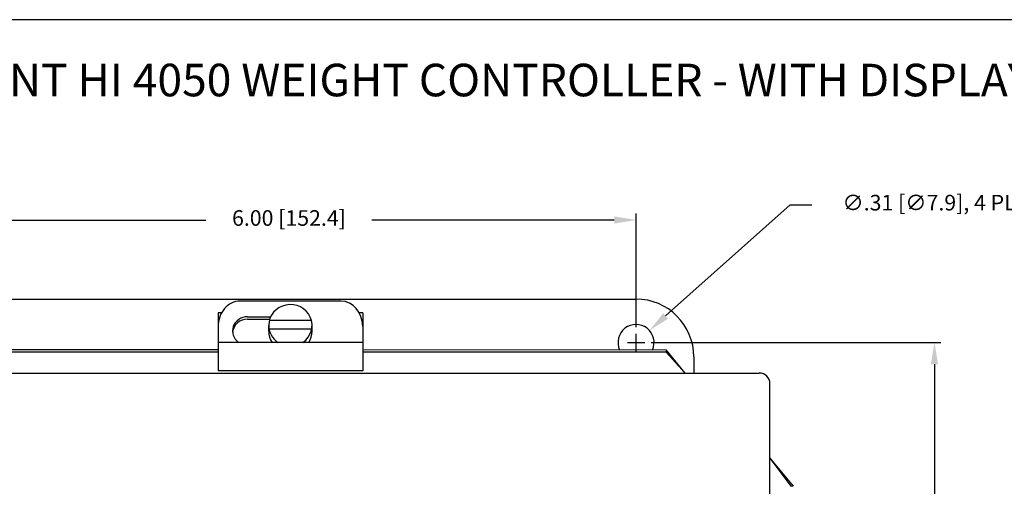
# Model space of a CAD drawing. Extents: x 0 to 115, y 0 to 74.
# Drawn here: x 55 to 64, y 53 to 57 of the extents above; entities that cross this region are included whole.
import ezdxf
from ezdxf.enums import TextEntityAlignment as Align

# ---------------------------------------------------------------- set-up
doc = ezdxf.new("R2010")
doc.units = 0
doc.header["$LTSCALE"] = 0.25
doc.header["$MEASUREMENT"] = 0
doc.layers.get('DEFPOINTS').update_dxf_attribs({"linetype": 'CONTINUOUS'})
for name, color, linetype in [('0508-0900_CASE', 7, 'CONTINUOUS'), ('0508-0900_CLAMP', 7, 'CONTINUOUS'), ('0508-0900_CLAMP_SCREW', 1, 'CONTINUOUS'), ('0508-0900_DOOR', 4, 'CONTINUOUS'), ('DIM', 7, 'CONTINUOUS'), ('FORMAT SHEET 2', 6, 'CONTINUOUS'), ('TEXT', 7, 'CONTINUOUS')]:
    doc.layers.add(name, color=color, linetype=linetype)
doc.styles.add('RD25', font='ROMAND.shx', dxfattribs={"height": 0.25})
doc.styles.add('ROMAND', font='ROMAND.SHX')
doc.styles.add('ROMANS', font='ROMANS.SHX')
doc.styles.add('RS10', font='ROMANS.shx', dxfattribs={"height": 0.1})
doc.dimstyles.new('ANSI2', dxfattribs={"dimscale": 0.75, "dimtxt": 0.18, "dimasz": 0.25, "dimexe": 0.075, "dimexo": 0.075, "dimgap": 0.1, "dimtad": 0, "dimtih": 1, "dimtoh": 1, "dimzin": 4, "dimdsep": 46, "dimtxsty": 'ROMANS', "dimcen": 0.1, "dimclrd": 1, "dimclre": 1, "dimadec": 0, "dimazin": 0, "dimtfac": 1, "dimtofl": 0, "dimtmove": 0, "dimatfit": 1, "dimfxl": 0, "dimtzin": 0, "dimarcsym": 0})

# ---------------------------------------------------------------- blocks, each defined once
blk = doc.blocks.new('*D105')
at = {"layer": 'DEFPOINTS', "color": 0}
for p in [(60.3575, 55.2219), (54.3575, 54.2394), (60.3575, 54.2394)]:
    blk.add_point(p, dxfattribs=at)
at = {"layer": 'DIM', "color": 1, "lineweight": -2}
for p, q in [((54.3575, 54.2957), (54.3575, 55.2782)), ((60.3575, 54.2957), (60.3575, 55.2782)), ((54.545, 55.2219), (56.6397, 55.2219)), ((60.17, 55.2219), (58.0754, 55.2219))]:
    blk.add_line(p, q, dxfattribs=at)
at = {"layer": 'DIM', "color": 1}
for points in [[(54.545, 55.2532), (54.545, 55.1907), (54.3575, 55.2219)], [(60.17, 55.2532), (60.17, 55.1907), (60.3575, 55.2219)]]:
    blk.add_solid(points, dxfattribs=at)
at = {"layer": 'DIM', "color": 0, "insert": (57.3576, 55.2219), "char_height": 0.135, "attachment_point": 5, "style": 'ROMANS'}
blk.add_mtext('6.00 [152.4]', dxfattribs=at)
blk = doc.blocks.new('*D106')
at = {"layer": 'DEFPOINTS', "color": 0}
for p in [(60.4325, 54.1644), (60.4325, 43.4144), (62.9373, 43.4144)]:
    blk.add_point(p, dxfattribs=at)
at = {"layer": 'DIM', "color": 1, "lineweight": -2}
for p, q in [((60.4888, 54.1644), (62.9935, 54.1644)), ((62.9373, 53.9769), (62.9373, 48.9672)), ((62.9373, 43.6019), (62.9373, 48.6115)), ((60.4888, 43.4144), (62.9935, 43.4144))]:
    blk.add_line(p, q, dxfattribs=at)
at = {"layer": 'DIM', "color": 1}
for points in [[(62.906, 53.9769), (62.9685, 53.9769), (62.9373, 54.1644)], [(62.906, 43.6019), (62.9685, 43.6019), (62.9373, 43.4144)]]:
    blk.add_solid(points, dxfattribs=at)
at = {"layer": 'DIM', "color": 0, "insert": (62.9373, 48.7894), "char_height": 0.135, "attachment_point": 5, "style": 'ROMANS'}
blk.add_mtext('10.75 [273.1]', dxfattribs=at)
blk = doc.blocks.new('*D109')
at = {"layer": 'DEFPOINTS', "color": 0}
for p in [(60.4739, 54.2683), (60.2412, 54.0605)]:
    blk.add_point(p, dxfattribs=at)
at = {"layer": 'DIM', "color": 1, "lineweight": -2}
for p, q in [((60.6137, 54.3933), (61.6893, 55.3543)), ((61.6893, 55.3543), (61.8768, 55.3543)), ((60.3575, 54.0894), (60.3575, 54.2394)), ((60.2825, 54.1644), (60.4325, 54.1644))]:
    blk.add_line(p, q, dxfattribs=at)
at = {"layer": 'DIM', "color": 1}
blk.add_solid([(60.5929, 54.4166), (60.6345, 54.37), (60.4739, 54.2683)], dxfattribs=at)
at = {"layer": 'DIM', "color": 0, "insert": (62.8904, 55.3543), "char_height": 0.135, "attachment_point": 5, "style": 'ROMANS'}
blk.add_mtext('∅.31 [∅7.9], 4 PL', dxfattribs=at)
blk = doc.blocks.new('SHEET 2')
at = {"layer": 'FORMAT SHEET 2', "color": 6}
blk.add_lwpolyline([(0.66, 21.29), (0.66, 0.67), (33.34, 0.67), (33.34, 21.29)], close=True, dxfattribs=at)
at = {"layer": 'FORMAT SHEET 2', "color": 7, "style": 'RD25'}
for tag, p in [('DRAWING_NAME', (30.1525, 2.488)), ('DRAWING_NAME', (30.1525, 2.0332)), ('NUMBER', (30.69, 1.2538)), ('REV', (32.89, 1.2538))]:
    blk.add_attdef(tag, text='', height=0.25, dxfattribs=at).set_placement(p, align=Align.MIDDLE)
at = {"layer": 'FORMAT SHEET 2', "color": 1, "style": 'RS10'}
for tag, p in [('FILE', (28.9205, 0.7811)), ('2', (32.3114, 0.7771))]:
    blk.add_attdef(tag, text='', height=0.1, dxfattribs=at).set_placement(p, align=Align.RIGHT)
blk.add_attdef('SCALE', text='', height=0.1, dxfattribs=at).set_placement((30.3066, 0.8298), align=Align.MIDDLE_LEFT)
blk.add_attdef('XX', text='', height=0.1, dxfattribs=at).set_placement((32.9101, 0.8298), align=Align.MIDDLE)

msp = doc.modelspace()

# ---------------------------------------------------------------- linework, layer by layer
at = {"layer": '0508-0900_CASE', "linetype": 'Continuous'}
for p, q in [((54.3576, 54.5394), (60.3575, 54.5394)), ((56.745, 54.4199), (56.745, 54.3045)), ((56.7746, 54.4199), (56.745, 54.4199)), ((57.995, 54.4199), (57.9654, 54.4199)), ((57.995, 54.4199), (57.995, 54.3035)), ((60.8575, 54.0394), (60.8575, 53.9008))]:
    msp.add_line(p, q, dxfattribs=at)
for centre, radius, start, end in [((60.3575, 54.0394), 0.5, 0, 90), ((60.3575, 54.1644), 0.156, 335.36025, 204.61641)]:
    msp.add_arc(centre, radius, start, end, dxfattribs=at)
at = {"layer": '0508-0900_CLAMP', "linetype": 'Continuous'}
for p, q in [((57.807, 54.5218), (56.933, 54.5218)), ((57, 54.3874), (57.1997, 54.3874)), ((56.745, 54.3045), (56.745, 53.9194)), ((57, 54.3664), (57.1912, 54.3664)), ((57.995, 54.3035), (57.995, 53.9194)), ((57.995, 54.1655), (56.745, 54.1655)), ((57.995, 53.9194), (56.745, 53.9194))]:
    msp.add_line(p, q, dxfattribs=at)
for centre, major_axis, ratio, start_param, end_param in [((56.933, 54.3009), (0, 0.2209), 0.851118, -0.000118, 1.570797), ((57.807, 54.3009), (0, 0.2209), 0.851118, -1.559322, -0.00002), ((57, 54.2641), (-0.13, 0), 0.948512, 4.710422, 7.209901), ((57, 54.2431), (-0.13, 0), 0.948512, 4.710422, 6.198006)]:
    msp.add_ellipse(centre, major_axis=major_axis, ratio=ratio, start_param=start_param, end_param=end_param, dxfattribs=at)
at = {"layer": '0508-0900_CLAMP_SCREW', "linetype": 'Continuous'}
for p, q in [((57.1825, 54.262), (57.1825, 54.3123)), ((57.5527, 54.354), (57.1873, 54.354)), ((57.5575, 54.262), (57.5575, 54.3123)), ((57.5546, 54.2799), (57.1854, 54.2799))]:
    msp.add_line(p, q, dxfattribs=at)
for centre, major_axis, start_param, end_param in [((57.37, 54.3123), (-0.1875, 0), 2.182381, 6.283185), ((57.37, 54.3123), (-0.1875, 0), 0, 0.959211), ((57.37, 54.262), (0.1875, 0), 3.141593, 3.709955), ((57.37, 54.262), (-0.1875, 0), 2.573231, 3.141593)]:
    msp.add_ellipse(centre, major_axis=major_axis, ratio=0.956299, start_param=start_param, end_param=end_param, dxfattribs=at)
at = {"layer": '0508-0900_DOOR', "linetype": 'Continuous'}
for p, q in [((56.745, 54.0999), (54.2126, 54.1)), ((56.745, 54.08), (54.2126, 54.0802)), ((60.6185, 54.0993), (57.995, 54.0999)), ((60.6185, 54.0795), (57.995, 54.08)), ((60.6185, 54.0998), (60.6185, 54.0799)), ((60.7816, 53.9007), (60.6185, 54.0997)), ((60.7816, 53.9007), (60.6185, 54.0799)), ((53.3275, 53.9008), (61.4225, 53.9008)), ((61.5155, 43.771), (61.5155, 53.8078)), ((61.5155, 53.1669), (61.7145, 52.923)), ((61.5155, 53.1668), (61.6947, 52.923)), ((61.7145, 52.923), (61.6947, 52.923))]:
    msp.add_line(p, q, dxfattribs=at)
msp.add_arc((61.4225, 53.8078), 0.093, 0, 90, dxfattribs=at)

# ---------------------------------------------------------------- block references
at = {"layer": 'FORMAT SHEET 2', "xscale": 1.125, "yscale": 1.125, "zscale": 1.125}
msp.add_blockref('SHEET 2', (38.25, 33), dxfattribs=at)

# ---------------------------------------------------------------- texts
at = {"layer": 'TEXT', "color": 7, "style": 'ROMAND'}
msp.add_text('NEMA 4/4X WALL MOUNT HI 4050 WEIGHT CONTROLLER - WITH DISPLAY', height=0.28125, dxfattribs=at).set_placement((57.375, 56.4305), align=Align.MIDDLE_CENTER)

# ---------------------------------------------------------------- dimensions: what is measured, and where the dimension line sits
at = {"layer": 'DIM'}
dim = msp.add_diameter_dim_2p(p1=(60.2412, 54.0605), p2=(60.4739, 54.2683), text='<>, 4 PL', dimstyle='ANSI2', dxfattribs=at)
dim.commit()
dim.dimension.update_dxf_attribs({"geometry": '*D109', "text_midpoint": (62.8904, 55.3543), "dimtype": 163})
dim = msp.add_linear_dim(base=(60.3575, 55.2219), p1=(54.3575, 54.2394), p2=(60.3575, 54.2394), dimstyle='ANSI2', dxfattribs=at)
dim.commit()
dim.dimension.update_dxf_attribs({"geometry": '*D105', "text_midpoint": (57.3576, 55.2219), "dimtype": 160})
dim = msp.add_linear_dim(base=(62.9373, 43.4144), p1=(60.4325, 54.1644), p2=(60.4325, 43.4144), angle=90, dimstyle='ANSI2', dxfattribs=at)
dim.commit()
dim.dimension.update_dxf_attribs({"geometry": '*D106', "text_midpoint": (62.9373, 48.7894), "dimtype": 160})

doc.saveas('drawing.dxf')
